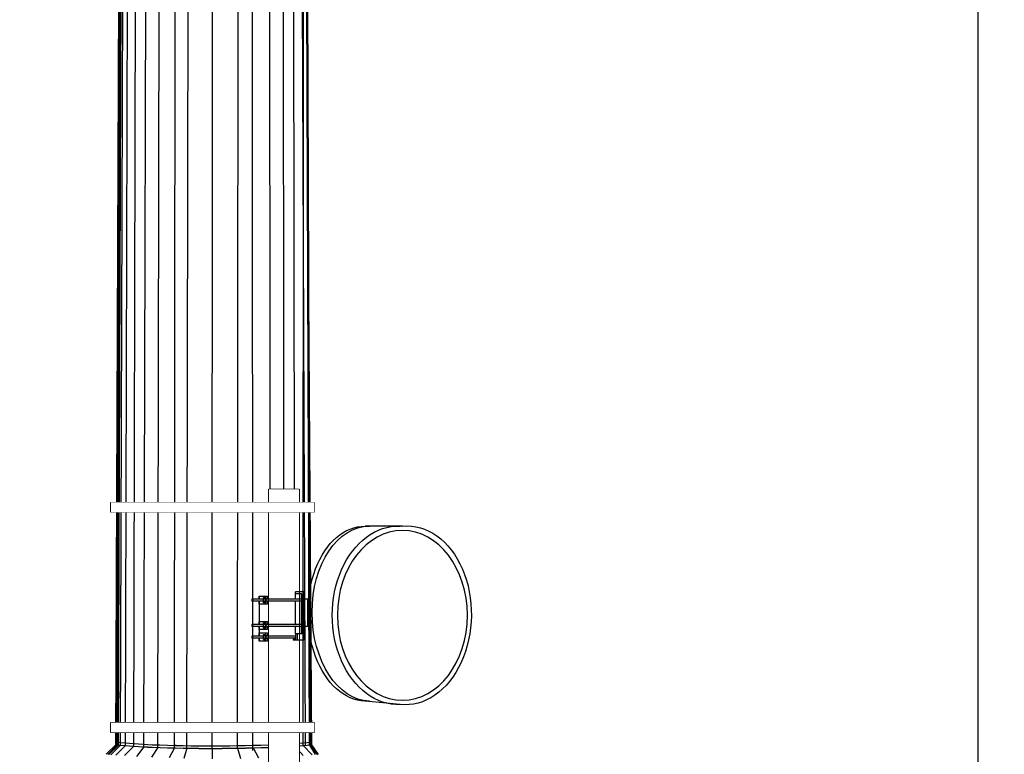
# Model space of a CAD drawing. Units: millimetres. Extents: x 31 to 994, y 807 to 1092.
# Drawn here: x 722 to 725, y 941 to 943 of the extents above; entities that cross this region are included whole.
import ezdxf

# ---------------------------------------------------------------- set-up
doc = ezdxf.new("R2010")
doc.units = ezdxf.units.MM
doc.set_wipeout_variables(frame=1)
doc.layers.add('CIV-EXISTENTE', color=252, linetype='Continuous')
doc.layers.add('FE-COTAS', color=1, linetype='Continuous', lineweight=9)
doc.styles.add('Regua 0150', font='arial.ttf', dxfattribs={"height": 0.225})
doc.dimstyles.new('Cota 0150', dxfattribs={"dimscale": 100, "dimtxt": 0.225, "dimasz": 0.0008, "dimexe": 0.000875, "dimexo": 0.000875, "dimgap": 0.0005, "dimtad": 1, "dimzin": 1, "dimtxsty": 'Regua 0150', "dimblk": 'DOT', "dimcen": 0.00175, "dimclrd": 256, "dimclre": 256, "dimclrt": 2, "dimaunit": 1, "dimadec": 0, "dimazin": 0, "dimtfac": 1, "dimtmove": 0, "dimatfit": 3, "dimfxl": 0.000875, "dimtfill": 1, "dimarcsym": 0})

# ---------------------------------------------------------------- blocks, each defined once
blk = doc.blocks.new('TORRE 40m')
blk.add_wipeout([(0.7493, 0.0006), (0.7493, 0.0006), (0.7493, 0.0006), (0.7492, 0.0437), (0.6416, 0.2121), (0.6306, 7.8559), (0.5903, 7.9146), (0.5532, 15.4114), (0.5178, 15.4628), (0.4853, 26.8191), (0.4543, 26.8643), (0.4258, 33.69), (0.3985, 33.7298), (0.3675, 40.0006), (-0.3809, 40.0006), (-0.3985, 33.7298), (-0.3985, 33.7296), (-0.4388, 33.6895), (-0.4543, 26.8643), (-0.5002, 26.8185), (-0.5178, 15.4631), (-0.5178, 15.4628), (-0.5702, 15.4107), (-0.5903, 7.9146), (-0.65, 7.8551), (-0.6659, 0.1952), (-0.7648, 0.04), (-0.7647, -0.0006), (-0.7647, -0.0006), (-0.7647, -0.0006)])
at = {"transparency": 33554559}
for p, q in [((-0.3676, 40.0006), (-0.3985, 33.7298)), ((-0.3985, 33.7298), (-0.3809, 40.0006)), ((-0.3929, 33.7288), (-0.375, 40.0006)), ((-0.388, 33.7284), (-0.3708, 40.0006)), ((-0.3802, 33.7278), (-0.3643, 40.0006)), ((-0.3591, 33.7262), (-0.3477, 40.0006)), ((-0.3252, 33.7238), (-0.3165, 40.0006)), ((-0.2843, 33.7212), (-0.2734, 40.0006)), ((-0.2279, 33.7184), (-0.2212, 40.0006)), ((-0.1601, 33.7165), (-0.1595, 40.0006)), ((-0.1092, 33.7154), (-0.1057, 40.0006)), ((-0.0065, 33.7147), (-0.0079, 40.0006)), ((0.0971, 33.7157), (0.0957, 40.0006)), ((0.1588, 33.7065), (0.1504, 40.0006)), ((0.2305, 33.7196), (0.2222, 40.0006)), ((0.2865, 33.7216), (0.2753, 40.0006)), ((0.3307, 33.725), (0.3165, 40.0006)), ((0.373, 33.7278), (0.3454, 40.0006)), ((0.352, 40.0006), (0.3985, 33.7298)), ((0.3641, 33.7268), (0.3627, 40.0006)), ((0.3893, 33.729), (0.3633, 40.0006)), ((0.3934, 33.7294), (0.3675, 40.0006)), ((-0.4388, 33.6895), (-0.3985, 33.7296)), ((-0.3929, 33.7287), (-0.4322, 33.6889)), ((-0.388, 33.7283), (-0.4272, 33.6885)), ((-0.3802, 33.7276), (-0.4195, 33.6879)), ((-0.1532, 33.7298), (-0.1557, 33.725)), ((0.3893, 33.7289), (0.4135, 33.6891)), ((0.3934, 33.7292), (0.421, 33.6896)), ((0.3985, 33.7292), (0.4258, 33.69)), ((-0.3591, 33.726), (-0.3995, 33.6861)), ((-0.3261, 33.7237), (-0.363, 33.6841)), ((-0.2843, 33.721), (-0.3146, 33.6805)), ((-0.2279, 33.7183), (-0.2539, 33.6775)), ((-0.2191, 33.7201), (-0.2191, 33.72)), ((-0.2191, 33.7201), (-0.2191, 33.72)), ((-0.2191, 33.7199), (-0.2191, 33.7198)), ((-0.2191, 33.7199), (-0.2191, 33.7198)), ((-0.1601, 33.7163), (-0.1812, 33.6755)), ((-0.1092, 33.7153), (-0.1215, 33.6724)), ((-0.0065, 33.7146), (-0.0065, 33.6714)), ((0.0961, 33.7156), (0.1085, 33.6725)), ((0.1607, 33.7171), (0.1827, 33.675)), ((0.2305, 33.7195), (0.2554, 33.6783)), ((0.2864, 33.7222), (0.3168, 33.6818)), ((0.3307, 33.7248), (0.3645, 33.6851)), ((0.3641, 33.727), (0.401, 33.6879))]:
    blk.add_line(p, q, dxfattribs=at)
for centre, radius, start, end in [((-0.078, 37.2011), 3.4861, 264.7246, 267.1436), ((-0.078, 37.2011), 3.4861, 264.7246, 267.1436), ((-0.078, 37.2009), 3.4861, 264.7246, 267.1436), ((-0.078, 37.201), 3.4861, 264.7246, 267.1436), ((0.0138, 38.7244), 5.0016, 265.2729, 266.9636), ((-0.0147, 39.8164), 6.0913, 267.7752, 272.53428), ((0.0105, 38.7268), 5.0016, 272.7973, 274.4406), ((0.0105, 38.7267), 5.012, 272.7973, 274.4406), ((0.0105, 38.7268), 5.0121, 272.7973, 274.4406), ((0.0105, 38.7266), 5.012, 272.7973, 274.4406), ((0.0105, 38.7267), 5.0121, 272.7973, 274.4406), ((-0.0147, 39.8163), 6.1016, 267.7752, 272.53428), ((-0.0147, 39.8164), 6.1017, 267.7752, 272.53428), ((-0.0147, 39.8161), 6.1016, 267.7752, 272.53428), ((-0.0147, 39.8163), 6.1017, 267.7752, 272.53428)]:
    blk.add_arc(centre, radius, start, end)
blk = doc.blocks.new('MW_1')
for p, q in [((-14.7, 298.3), (110.2, 297.6)), ((314.6, 78.8), (342.8, 78.8)), ((314.6, -83.2), (314.6, 78.8)), ((321.5, 71.9), (342.8, 71.9)), ((321.5, -62.1), (321.5, 71.9)), ((328.4, 53.8), (328.4, 71.9)), ((342.8, 71.9), (342.8, 78.8)), ((342.8, 53.8), (342.8, 71.9)), ((297.5, 32.6), (297.5, 36)), ((299.6, 36.6), (297.6, 36.6)), ((299.6, 35.5), (297.6, 35.5)), ((299.6, 33.2), (297.6, 33.2)), ((300.8, 53.8), (298.8, 53.5)), ((300, 37.5), (299.6, 36.6)), ((300, 31.2), (300, 37.5)), ((300.4, 37.5), (300, 37.5)), ((300.4, 31.2), (300.4, 37.5)), ((300.8, 53.8), (314.6, 53.8)), ((300.8, -37.1), (300.8, 53.8)), ((321.5, 53.8), (488.3, 53.8)), ((321.5, 47.5), (488.3, 47.5)), ((328.4, -30.8), (328.4, 47.5)), ((342.8, -30.8), (342.8, 47.5)), ((440.9, 36.9), (440.9, 64.3)), ((440.9, 44.2), (440.9, 57)), ((440.9, 55.3), (440.9, 45.9)), ((448.9, 59.2), (441.5, 59.2)), ((448.9, 54.9), (441.5, 54.9)), ((448.9, 46.4), (441.5, 46.4)), ((448.9, 42.1), (441.5, 42.1)), ((449.5, 44.2), (449.5, 57)), ((462.2, -20.2), (462.2, 36.9)), ((462.5, 53.8), (462.5, 64.3)), ((462.5, 36.9), (462.5, 47.5)), ((488.3, 53.8), (488.3, 47.5)), ((299.6, 32.1), (297.6, 32.1)), ((300, 31.2), (299.6, 32.1)), ((300.4, 31.2), (300, 31.2)), ((297.5, -19.8), (297.5, -16.4)), ((299.6, -15.8), (297.6, -15.8)), ((299.6, -16.9), (297.6, -16.9)), ((299.6, -19.2), (297.6, -19.2)), ((299.6, -20.3), (297.6, -20.3)), ((300, -14.9), (299.6, -15.8)), ((300, -21.2), (299.6, -20.3)), ((300, -21.2), (300, -14.9)), ((300.4, -14.9), (300, -14.9)), ((300.4, -21.2), (300, -21.2)), ((300.4, -21.2), (300.4, -14.9)), ((321.5, -30.8), (488.3, -30.8)), ((440.9, -47.6), (440.9, -20.2)), ((440.9, -40.3), (440.9, -27.5)), ((440.9, -29.2), (440.9, -38.6)), ((448.9, -25.4), (441.5, -25.4)), ((448.9, -29.7), (441.5, -29.7)), ((449.5, -40.3), (449.5, -27.5)), ((462.5, -30.8), (462.5, -20.2)), ((488.3, -30.8), (488.3, -37.1)), ((298.6, -36.7), (300.8, -37.1)), ((300.8, -37.1), (314.6, -37.1)), ((314.6, -62.1), (342.8, -62.1)), ((321.5, -37.1), (488.3, -37.1)), ((328.4, -62.1), (328.4, -37.1)), ((336.5, -62.1), (336.5, -83.2)), ((342.8, -62.1), (342.8, -37.1)), ((342.8, -62.1), (342.8, -80)), ((440.9, -86.3), (440.9, -59)), ((448.9, -38.2), (441.5, -38.2)), ((448.9, -42.5), (441.5, -42.5)), ((448.9, -64.1), (441.5, -64.1)), ((462.2, -59), (462.2, -47.6)), ((462.5, -47.6), (462.5, -37.1)), ((462.5, -69.5), (462.5, -59)), ((314.6, -83.2), (349.7, -83.2)), ((342.8, -69.5), (488.3, -69.5)), ((342.8, -75.8), (488.3, -75.8)), ((342.8, -80), (349.7, -80)), ((349.7, -80), (349.7, -83.2)), ((440.9, -79.1), (440.9, -66.2)), ((440.9, -68), (440.9, -77.3)), ((448.9, -68.4), (441.5, -68.4)), ((448.9, -76.9), (441.5, -76.9)), ((448.9, -81.2), (441.5, -81.2)), ((449.5, -79.1), (449.5, -66.2)), ((462.5, -86.3), (462.5, -75.8)), ((488.3, -69.5), (488.3, -75.8)), ((-7.3, -298.1), (110.2, -286.4))]:
    blk.add_line(p, q)
for points in [[(300.4, 38.4), (300.4, 30.3), (300.8, 30.3), (300.8, 38.4)], [(300.4, -14), (300.4, -22.1), (300.8, -22.1), (300.8, -14)]]:
    blk.add_lwpolyline(points, close=True)
for points in [[(463.2, 53.8), (463.2, 64.3), (435.9, 64.3), (435.9, 53.8)], [(463.2, 53.8), (463.2, 64.3), (435.9, 64.3), (435.9, 53.8)], [(435.9, 47.5), (435.9, 36.9), (463.2, 36.9), (463.2, 47.5)], [(435.9, 47.5), (435.9, 36.9), (463.2, 36.9), (463.2, 47.5)], [(463.2, -30.8), (463.2, -20.2), (435.9, -20.2), (435.9, -30.8)], [(463.2, -30.8), (463.2, -20.2), (435.9, -20.2), (435.9, -30.8)], [(435.9, -37.1), (435.9, -47.6), (463.2, -47.6), (463.2, -37.1)], [(435.9, -37.1), (435.9, -47.6), (463.2, -47.6), (463.2, -37.1)], [(463.2, -69.5), (463.2, -59), (435.9, -59), (435.9, -69.5)], [(463.2, -69.5), (463.2, -59), (435.9, -59), (435.9, -69.5)], [(435.9, -75.8), (435.9, -86.3), (463.2, -86.3), (463.2, -75.8)], [(435.9, -75.8), (435.9, -86.3), (463.2, -86.3), (463.2, -75.8)]]:
    blk.add_lwpolyline(points)
for centre, radius, start, end in [((298.5, 36), 1.04, 147.1328, 212.8672), ((301.4, 34.3), 3.93, 163, 197), ((298.5, 32.6), 1.04, 147.1328, 212.8672), ((300.5, 36), 1.04, 147.1328, 212.8672), ((303.3, 34.3), 3.93, 162.88, 196.7786), ((300.5, 32.6), 1.04, 147.1328, 212.8672), ((444.8, 57), 3.94, 147.1328, 212.8672), ((455.7, 50.6), 14.8, 163.2214, 196.7786), ((444.8, 44.2), 3.94, 147.1328, 212.8672), ((445.5, 57), 3.94, 327.1328, 32.8672), ((434.7, 50.6), 14.8, 343.2214, 16.7786), ((445.5, 44.2), 3.94, 327.1328, 32.8672), ((298.5, -16.4), 1.04, 147.1328, 212.8672), ((301.4, -18.1), 3.93, 163, 197), ((298.5, -19.8), 1.04, 147.1328, 212.8672), ((300.5, -16.4), 1.04, 147.1328, 212.8672), ((303.3, -18.1), 3.93, 162.88, 196.7786), ((300.5, -19.8), 1.04, 147.1328, 212.8672), ((444.8, -27.5), 3.94, 147.1328, 212.8672), ((455.7, -33.9), 14.8, 163.2214, 196.7786), ((445.5, -27.5), 3.94, 327.1328, 32.8672), ((434.7, -33.9), 14.8, 343.2214, 16.7786), ((444.8, -40.3), 3.94, 147.1328, 212.8672), ((444.8, -66.2), 3.94, 147.1328, 212.8672), ((445.5, -40.3), 3.94, 327.1328, 32.8672), ((445.5, -66.2), 3.94, 327.1328, 32.8672), ((455.7, -72.6), 14.8, 163.2214, 196.7786), ((444.8, -79.1), 3.94, 147.1328, 212.8672), ((434.7, -72.6), 14.8, 343.2214, 16.7786), ((445.5, -79.1), 3.94, 327.1328, 32.8672)]:
    blk.add_arc(centre, radius, start, end)
for centre, major_axis, ratio, start_param, end_param in [((-27, 0), (-6, 299), 0.728981, -0.084134, 3.206911), ((0, 0), (0, 298.3), 0.735251, 3.108179, 6.316599), ((95.4, 5.6), (4.4, 292), 0.655915, 3.164444, 6.306036), ((110.2, 5.6), (4.3, 292), 0.652985, 3.164273, 6.305866)]:
    blk.add_ellipse(centre, major_axis=major_axis, ratio=ratio, start_param=start_param, end_param=end_param)
blk.add_ellipse((-14.7, 0), major_axis=(0, -283.7), ratio=0.765756)
blk = doc.blocks.new('*U219')
at = {"xscale": -1}
blk.add_blockref('MW_1', (389, 0.2), dxfattribs=at)
blk = doc.blocks.new('FACHADA')
at = {"xscale": 0.820058574994034, "yscale": 0.8, "zscale": 0.820058574994034, "rotation": 359.9548769037835}
blk.add_blockref('TORRE 40m', (8.25, 0.3), dxfattribs=at)
at = {"layer": 'CIV-EXISTENTE'}
blk.add_lwpolyline([(8.4552, 28.1376), (8.5563, 28.1376), (8.5563, 27.1966), (8.4552, 27.1966)], close=True, dxfattribs=at)
blk.add_wipeout([(8.4552, 28.1376), (8.5563, 28.1376), (8.5563, 27.1966), (8.4552, 27.1966)]).dxf.layer = 'CIV-EXISTENTE'
for points in [[(7.9277, 28.0936), (8.6067, 28.0936), (8.6067, 28.0608), (7.9277, 28.0608)], [(7.9277, 27.3578), (8.6067, 27.3578), (8.6067, 27.3249), (7.9277, 27.3249)]]:
    blk.add_lwpolyline(points, close=True, dxfattribs=at)
at = {"layer": 'CIV-EXISTENTE', "xscale": 0.001, "yscale": 0.001, "zscale": 0.001}
blk.add_blockref('*U219', (8.4975, 27.7161), dxfattribs=at)
for points in [[(7.9277, 28.0936), (8.6067, 28.0936), (8.6067, 28.0608), (7.9277, 28.0608)], [(7.9277, 27.3578), (8.6067, 27.3578), (8.6067, 27.3249), (7.9277, 27.3249)]]:
    blk.add_wipeout(points).dxf.layer = 'CIV-EXISTENTE'
blk = doc.blocks.new('_DOT')
at = {"color": 0, "linetype": 'ByBlock'}
blk.add_line((-0.5, 0), (-1, 0), dxfattribs=at)
at = {"color": 0, "linetype": 'ByBlock', "const_width": 0.5}
blk.add_lwpolyline([(-0.25, 0, 1), (0.25, 0, 1)], format="xyb", close=True, dxfattribs=at)
blk = doc.blocks.new('*D227')
at = {"layer": 'DefPoints', "color": 0, "transparency": 16777216}
for p in [(723.1809, 945.9544), (725.2568, 945.9544), (724.448, 913.9542)]:
    blk.add_point(p, dxfattribs=at)
at = {"layer": 'FE-COTAS', "lineweight": -2, "transparency": 16777216}
for p, q in [((723.2684, 945.9544), (725.3443, 945.9544)), ((725.2568, 914.0342), (725.2568, 945.8744)), ((724.5355, 913.9542), (725.3443, 913.9542))]:
    blk.add_line(p, q, dxfattribs=at)
at = {"layer": 'FE-COTAS', "lineweight": -2, "transparency": 16777216, "xscale": 0.08, "yscale": 0.08, "zscale": 0.08}
for p, rotation in [((725.2568, 945.9544), 90), ((725.2568, 913.9542), 270)]:
    blk.add_blockref('_DOT', p, dxfattribs=dict(at, rotation=rotation))
at = {"layer": 'FE-COTAS', "color": 2, "transparency": 16777216, "insert": (725.0943, 929.9543), "char_height": 0.225, "attachment_point": 5, "rotation": 90, "style": 'Regua 0150', "bg_fill": 3, "box_fill_scale": 1.1, "bg_fill_color": 256, "bg_fill_true_color": 13158600, "bg_fill_transparency": 0}
blk.add_mtext('XXX', dxfattribs=at)

msp = doc.modelspace()

# ---------------------------------------------------------------- block references
at = {"layer": 'CIV-EXISTENTE'}
msp.add_blockref('FACHADA', (714.4326, 913.6542), dxfattribs=at)

# ---------------------------------------------------------------- next in the draw order: dimensions: what is measured, and where the dimension line sits
at = {"layer": 'FE-COTAS'}
dim = msp.add_linear_dim(base=(725.2568, 945.9544), p1=(724.448, 913.9542), p2=(723.1809, 945.9544), angle=90, text='XXX', dimstyle='Cota 0150', dxfattribs=at)
dim.commit()
dim.dimension.update_dxf_attribs({"geometry": '*D227', "text_midpoint": (725.0943, 929.9543)})

doc.saveas('drawing.dxf')
